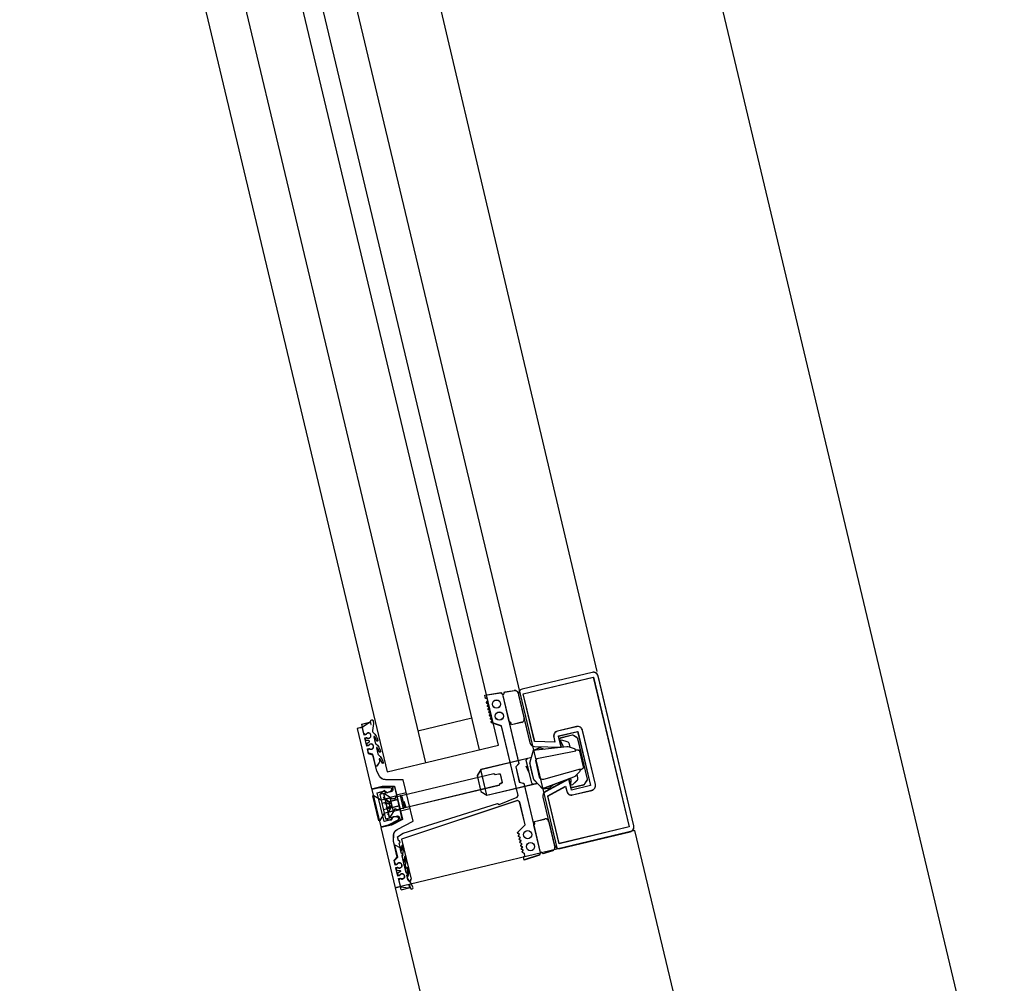
# Model space of a CAD drawing. Units: millimetres. Extents: x -355 to 331684, y -18510 to 60318.
# Drawn here: x 131720 to 132021, y 50769 to 51063 of the extents above; entities that cross this region are included whole.
import ezdxf

# ---------------------------------------------------------------- set-up
doc = ezdxf.new("R2010")
doc.units = ezdxf.units.MM
doc.layers.add('00-T-BAT-MenExt', color=251, linetype='Continuous')

msp = doc.modelspace()

# ---------------------------------------------------------------- linework, layer by layer
at = {"layer": '00-T-BAT-MenExt'}
for p, q in [((131865.15, 51357.69, 0), (132502.4, 48683.33, 0)), ((131866.21, 50841.84, 0), (131753.46, 51314.27, 0)), ((131731.05, 51308.92, 0), (131843.84, 50836.49, 0)), ((131791.28, 51308.91, 0), (131896.19, 50864.37, 0)), ((131719.89, 51304.15, 0), (131832.17, 50833.71, 0)), ((131766.39, 51302.97, 0), (131884.09, 50810.07, 0)), ((131861.99, 50857.15, 0), (131866.86, 50857.9, 0)), ((131862, 50857.12, 0), (131866.87, 50857.86, 0)), ((131866.86, 50857.9, 0), (131867.42, 50857.32, 0)), ((131866.87, 50857.86, 0), (131867.43, 50857.28, 0)), ((131867.8, 50857.41, 0), (131868.03, 50858.08, 0)), ((131867.8, 50857.37, 0), (131868.04, 50858.04, 0)), ((131868.03, 50858.08, 0), (131871.01, 50858.52, 0)), ((131868.04, 50858.04, 0), (131871.02, 50858.49, 0)), ((131872.14, 50857.76, 0), (131873.99, 50850.01, 0)), ((131872.15, 50857.73, 0), (131874, 50849.98, 0)), ((131862.23, 50856.15, 0), (131861.99, 50857.15, 0)), ((131862.23, 50856.12, 0), (131862, 50857.12, 0)), ((131862.75, 50856.14, 0), (131862.23, 50856.15, 0)), ((131862.76, 50856.1, 0), (131862.23, 50856.12, 0)), ((131862.53, 50854.87, 0), (131862.91, 50855.47, 0)), ((131862.59, 50854.65, 0), (131862.53, 50854.87, 0)), ((131862.54, 50854.83, 0), (131862.91, 50855.44, 0)), ((131862.59, 50854.61, 0), (131862.54, 50854.83, 0)), ((131863.13, 50854.37, 0), (131862.59, 50854.65, 0)), ((131863.14, 50854.34, 0), (131862.59, 50854.61, 0)), ((131862.91, 50855.47, 0), (131862.75, 50856.14, 0)), ((131862.91, 50855.44, 0), (131862.76, 50856.1, 0)), ((131867.42, 50857.32, 0), (131867.8, 50857.41, 0)), ((131867.43, 50857.28, 0), (131867.8, 50857.37, 0)), ((131867.57, 50856.97, 0), (131867.47, 50856.95, 0)), ((131867.47, 50856.95, 0), (131872.42, 50836.21, 0)), ((131867.58, 50856.94, 0), (131867.48, 50856.91, 0)), ((131867.48, 50856.91, 0), (131872.43, 50836.17, 0)), ((131869.47, 50849.01, 0), (131867.57, 50856.97, 0)), ((131869.48, 50848.98, 0), (131867.58, 50856.94, 0)), ((131862.77, 50853.88, 0), (131863.13, 50854.37, 0)), ((131862.82, 50853.68, 0), (131862.77, 50853.88, 0)), ((131862.78, 50853.85, 0), (131863.14, 50854.34, 0)), ((131862.83, 50853.64, 0), (131862.78, 50853.85, 0)), ((131863.37, 50853.4, 0), (131862.82, 50853.68, 0)), ((131863.37, 50853.37, 0), (131862.83, 50853.64, 0)), ((131863, 50852.91, 0), (131863.37, 50853.4, 0)), ((131863.05, 50852.7, 0), (131863, 50852.91, 0)), ((131863.01, 50852.88, 0), (131863.37, 50853.37, 0)), ((131863.06, 50852.67, 0), (131863.01, 50852.88, 0)), ((131863.62, 50852.46, 0), (131863.05, 50852.7, 0)), ((131863.63, 50852.43, 0), (131863.06, 50852.67, 0)), ((131863.23, 50851.94, 0), (131863.62, 50852.46, 0)), ((131863.28, 50851.73, 0), (131863.23, 50851.94, 0)), ((131863.24, 50851.9, 0), (131863.63, 50852.43, 0)), ((131863.29, 50851.7, 0), (131863.24, 50851.9, 0)), ((131863.83, 50851.46, 0), (131863.28, 50851.73, 0)), ((131863.84, 50851.42, 0), (131863.29, 50851.7, 0)), ((131841.51, 50846.25, 0), (131858.05, 50850.2, 0)), ((131841.51, 50846.22, 0), (131858.05, 50850.17, 0)), ((131863.47, 50850.96, 0), (131863.83, 50851.46, 0)), ((131863.47, 50850.93, 0), (131863.84, 50851.42, 0)), ((131863.51, 50850.76, 0), (131863.47, 50850.96, 0)), ((131863.52, 50850.72, 0), (131863.47, 50850.93, 0)), ((131864.06, 50850.48, 0), (131863.51, 50850.76, 0)), ((131864.07, 50850.45, 0), (131863.52, 50850.72, 0)), ((131863.7, 50849.99, 0), (131864.06, 50850.48, 0)), ((131863.75, 50849.78, 0), (131863.7, 50849.99, 0)), ((131863.71, 50849.96, 0), (131864.07, 50850.45, 0)), ((131863.76, 50849.75, 0), (131863.71, 50849.96, 0)), ((131864.29, 50849.51, 0), (131863.75, 50849.78, 0)), ((131864.3, 50849.48, 0), (131863.76, 50849.75, 0)), ((131863.93, 50849.02, 0), (131864.29, 50849.51, 0)), ((131864, 50848.72, 0), (131863.93, 50849.02, 0)), ((131863.94, 50848.99, 0), (131864.3, 50849.48, 0)), ((131864.01, 50848.69, 0), (131863.94, 50848.99, 0)), ((131867.11, 50847.7, 0), (131864, 50848.72, 0)), ((131867.12, 50847.66, 0), (131864.01, 50848.69, 0)), ((131869.95, 50848.71, 0), (131869.47, 50849.01, 0)), ((131869.96, 50848.68, 0), (131869.48, 50848.98, 0)), ((131870.11, 50848.06, 0), (131869.95, 50848.71, 0)), ((131870.11, 50848.02, 0), (131869.96, 50848.68, 0)), ((131873.25, 50848.81, 0), (131870.11, 50848.06, 0)), ((131873.26, 50848.77, 0), (131870.11, 50848.02, 0)), ((131824.33, 50848.28, 0), (131824.56, 50847.3, 0)), ((131824.34, 50848.24, 0), (131824.57, 50847.27, 0)), ((131872.17, 50826.51, 0), (131867.11, 50847.7, 0)), ((131872.17, 50826.48, 0), (131867.12, 50847.66, 0)), ((131832.16, 50833.74, 0), (131866.2, 50841.87, 0)), ((131832.17, 50833.71, 0), (131866.21, 50841.84, 0)), ((131872.42, 50836.21, 0), (131871.42, 50835.25, 0)), ((131872.43, 50836.17, 0), (131871.42, 50835.22, 0)), ((131871.42, 50835.25, 0), (131872.53, 50830.58, 0)), ((131871.42, 50835.22, 0), (131872.54, 50830.54, 0)), ((131874.51, 50835.53, 0), (131875.38, 50833.73, 0)), ((131874.52, 50835.5, 0), (131875.39, 50833.7, 0)), ((131875.87, 50835.44, 0), (131876.59, 50832.43, 0)), ((131875.88, 50835.41, 0), (131876.6, 50832.4, 0)), ((131872.53, 50830.58, 0), (131873.86, 50830.18, 0)), ((131872.54, 50830.54, 0), (131873.87, 50830.15, 0)), ((131873.86, 50830.18, 0), (131876.93, 50817.31, 0)), ((131873.87, 50830.15, 0), (131876.94, 50817.28, 0)), ((131832.02, 50827.29, 0), (131829.88, 50826.78, 0)), ((131832.02, 50827.25, 0), (131829.88, 50826.74, 0)), ((131835.39, 50825.21, 0), (131830.53, 50824.05, 0)), ((131835.4, 50825.18, 0), (131830.54, 50824.02, 0)), ((131831.02, 50827.15, 0), (131832.83, 50819.56, 0)), ((131831.03, 50827.12, 0), (131832.84, 50819.53, 0)), ((131835.04, 50826.67, 0), (131837.96, 50827.37, 0)), ((131835.05, 50826.64, 0), (131837.97, 50827.34, 0)), ((131836.11, 50826.52, 0), (131837.08, 50822.43, 0)), ((131836.12, 50826.48, 0), (131837.09, 50822.4, 0)), ((131872.02, 50824.97, 0), (131836.52, 50813.15, 0)), ((131872.03, 50824.94, 0), (131836.53, 50813.11, 0)), ((131836.6, 50826.17, 0), (131837.37, 50822.96, 0)), ((131836.61, 50826.14, 0), (131837.38, 50822.93, 0)), ((131838, 50822.8, 0), (131837.37, 50824.66, 0)), ((131838, 50822.77, 0), (131837.38, 50824.63, 0)), ((131866.4, 50823.73, 0), (131871.84, 50825.98, 0)), ((131866.41, 50823.7, 0), (131871.85, 50825.94, 0)), ((131871.84, 50825.98, 0), (131872.17, 50826.51, 0)), ((131871.85, 50825.94, 0), (131872.17, 50826.48, 0)), ((131872.63, 50824.57, 0), (131871.99, 50824.96, 0)), ((131872.64, 50824.53, 0), (131872, 50824.93, 0)), ((131874.31, 50817.53, 0), (131872.63, 50824.57, 0)), ((131874.32, 50817.5, 0), (131872.64, 50824.53, 0)), ((131835.86, 50823.27, 0), (131830.99, 50822.11, 0)), ((131835.86, 50823.23, 0), (131831, 50822.07, 0)), ((131836.2, 50821.81, 0), (131839.12, 50822.51, 0)), ((131836.21, 50821.78, 0), (131839.13, 50822.47, 0)), ((131837.01, 50814.97, 0), (131865.89, 50824.06, 0)), ((131837.02, 50814.94, 0), (131865.9, 50824.03, 0)), ((131865.89, 50824.06, 0), (131866.4, 50823.73, 0)), ((131865.9, 50824.03, 0), (131866.41, 50823.7, 0)), ((131831.64, 50819.38, 0), (131833.78, 50819.89, 0)), ((131831.65, 50819.35, 0), (131833.79, 50819.86, 0)), ((131877.15, 50818.56, 0), (131880.29, 50819.31, 0)), ((131877.31, 50817.91, 0), (131877.15, 50818.56, 0)), ((131877.16, 50818.53, 0), (131880.3, 50819.28, 0)), ((131877.31, 50817.88, 0), (131877.16, 50818.53, 0)), ((131881.49, 50818.57, 0), (131883.35, 50810.82, 0)), ((131881.5, 50818.54, 0), (131883.35, 50810.79, 0)), ((131872, 50815.21, 0), (131874.31, 50817.53, 0)), ((131872.01, 50815.18, 0), (131874.32, 50817.5, 0)), ((131876.93, 50817.31, 0), (131878.81, 50809.44, 0)), ((131876.94, 50817.28, 0), (131878.82, 50809.41, 0)), ((131877.01, 50817.43, 0), (131877.31, 50817.91, 0)), ((131878.91, 50809.47, 0), (131877.01, 50817.43, 0)), ((131877.02, 50817.4, 0), (131877.31, 50817.88, 0)), ((131878.92, 50809.43, 0), (131877.02, 50817.4, 0)), ((131835.33, 50813.83, 0), (131837.01, 50814.97, 0)), ((131835.61, 50812.67, 0), (131835.33, 50813.83, 0)), ((131835.34, 50813.8, 0), (131837.02, 50814.94, 0)), ((131835.62, 50812.63, 0), (131835.34, 50813.8, 0)), ((131835.92, 50812.62, 0), (131835.61, 50812.67, 0)), ((131835.93, 50812.59, 0), (131835.62, 50812.63, 0)), ((131836.11, 50812.33, 0), (131835.92, 50812.62, 0)), ((131836.12, 50812.3, 0), (131835.93, 50812.59, 0)), ((131836.52, 50813.15, 0), (131839.44, 50800.93, 0)), ((131836.53, 50813.11, 0), (131839.45, 50800.9, 0)), ((131872.07, 50814.92, 0), (131872, 50815.21, 0)), ((131872.08, 50814.88, 0), (131872.01, 50815.18, 0)), ((131872.62, 50814.64, 0), (131872.07, 50814.92, 0)), ((131872.63, 50814.61, 0), (131872.08, 50814.88, 0)), ((131872.26, 50814.15, 0), (131872.62, 50814.64, 0)), ((131872.26, 50814.12, 0), (131872.63, 50814.61, 0)), ((131872.3, 50813.94, 0), (131872.26, 50814.15, 0)), ((131872.31, 50813.91, 0), (131872.26, 50814.12, 0)), ((131872.85, 50813.67, 0), (131872.3, 50813.94, 0)), ((131872.86, 50813.64, 0), (131872.31, 50813.91, 0)), ((131872.49, 50813.18, 0), (131872.85, 50813.67, 0)), ((131872.54, 50812.97, 0), (131872.49, 50813.18, 0)), ((131872.5, 50813.14, 0), (131872.86, 50813.64, 0)), ((131872.55, 50812.94, 0), (131872.5, 50813.14, 0)), ((131873.08, 50812.7, 0), (131872.54, 50812.97, 0)), ((131873.09, 50812.66, 0), (131872.55, 50812.94, 0)), ((131872.72, 50812.2, 0), (131873.08, 50812.7, 0)), ((131872.73, 50812.17, 0), (131873.09, 50812.66, 0)), ((131835.8, 50811.89, 0), (131836.05, 50812.08, 0)), ((131835.8, 50811.86, 0), (131836.05, 50812.04, 0)), ((131836.08, 50810.72, 0), (131835.8, 50811.89, 0)), ((131836.08, 50810.69, 0), (131835.8, 50811.86, 0)), ((131836.05, 50812.08, 0), (131836.11, 50812.33, 0)), ((131836.05, 50812.04, 0), (131836.12, 50812.3, 0)), ((131836.39, 50810.68, 0), (131836.08, 50810.72, 0)), ((131836.39, 50810.65, 0), (131836.08, 50810.69, 0)), ((131836.26, 50809.94, 0), (131836.51, 50810.13, 0)), ((131836.54, 50808.78, 0), (131836.26, 50809.94, 0)), ((131836.27, 50809.91, 0), (131836.52, 50810.1, 0)), ((131836.55, 50808.74, 0), (131836.27, 50809.91, 0)), ((131836.57, 50810.39, 0), (131836.39, 50810.68, 0)), ((131836.58, 50810.35, 0), (131836.39, 50810.65, 0)), ((131836.51, 50810.13, 0), (131836.57, 50810.39, 0)), ((131836.52, 50810.1, 0), (131836.58, 50810.35, 0)), ((131872.77, 50812, 0), (131872.72, 50812.2, 0)), ((131872.78, 50811.97, 0), (131872.73, 50812.17, 0)), ((131873.36, 50811.71, 0), (131872.77, 50812, 0)), ((131873.36, 50811.67, 0), (131872.78, 50811.97, 0)), ((131872.95, 50811.23, 0), (131873.36, 50811.71, 0)), ((131873, 50811.03, 0), (131872.95, 50811.23, 0)), ((131872.96, 50811.2, 0), (131873.36, 50811.67, 0)), ((131873.01, 50810.99, 0), (131872.96, 50811.2, 0)), ((131873.55, 50810.75, 0), (131873, 50811.03, 0)), ((131873.56, 50810.72, 0), (131873.01, 50810.99, 0)), ((131873.18, 50810.26, 0), (131873.55, 50810.75, 0)), ((131873.23, 50810.05, 0), (131873.18, 50810.26, 0)), ((131873.19, 50810.23, 0), (131873.56, 50810.72, 0)), ((131873.24, 50810.02, 0), (131873.19, 50810.23, 0)), ((131873.78, 50809.78, 0), (131873.23, 50810.05, 0)), ((131873.79, 50809.75, 0), (131873.24, 50810.02, 0)), ((131873.42, 50809.29, 0), (131873.78, 50809.78, 0)), ((131873.42, 50809.25, 0), (131873.79, 50809.75, 0)), ((131878.81, 50809.44, 0), (131878.91, 50809.47, 0)), ((131878.82, 50809.41, 0), (131878.92, 50809.43, 0)), ((131882.68, 50809.64, 0), (131879.83, 50808.69, 0)), ((131882.69, 50809.61, 0), (131879.83, 50808.66, 0)), ((131836.85, 50808.73, 0), (131836.54, 50808.78, 0)), ((131836.86, 50808.7, 0), (131836.55, 50808.74, 0)), ((131836.73, 50808, 0), (131836.98, 50808.19, 0)), ((131836.73, 50807.96, 0), (131836.98, 50808.15, 0)), ((131837, 50806.83, 0), (131836.73, 50808, 0)), ((131837.01, 50806.8, 0), (131836.73, 50807.96, 0)), ((131837.04, 50808.44, 0), (131836.85, 50808.73, 0)), ((131837.05, 50808.41, 0), (131836.86, 50808.7, 0)), ((131836.98, 50808.19, 0), (131837.04, 50808.44, 0)), ((131836.98, 50808.15, 0), (131837.05, 50808.41, 0)), ((131837.31, 50806.79, 0), (131837, 50806.83, 0)), ((131837.32, 50806.76, 0), (131837.01, 50806.8, 0)), ((131837.5, 50806.5, 0), (131837.31, 50806.79, 0)), ((131837.51, 50806.46, 0), (131837.32, 50806.76, 0)), ((131837.44, 50806.24, 0), (131837.5, 50806.5, 0)), ((131837.45, 50806.21, 0), (131837.51, 50806.46, 0)), ((131873.47, 50809.07, 0), (131873.42, 50809.29, 0)), ((131873.48, 50809.04, 0), (131873.42, 50809.25, 0)), ((131874.07, 50808.7, 0), (131873.47, 50809.07, 0)), ((131874.08, 50808.66, 0), (131873.48, 50809.04, 0)), ((131873.78, 50807.78, 0), (131874.23, 50808.03, 0)), ((131873.78, 50807.75, 0), (131874.24, 50808, 0)), ((131874.01, 50806.79, 0), (131873.78, 50807.78, 0)), ((131874.02, 50806.75, 0), (131873.78, 50807.75, 0)), ((131878.7, 50808.32, 0), (131874.01, 50806.79, 0)), ((131878.7, 50808.29, 0), (131874.02, 50806.75, 0)), ((131874.23, 50808.03, 0), (131874.07, 50808.7, 0)), ((131874.24, 50808, 0), (131874.08, 50808.66, 0)), ((131878.94, 50809.09, 0), (131878.7, 50808.32, 0)), ((131878.95, 50809.06, 0), (131878.7, 50808.29, 0)), ((131879.31, 50809.18, 0), (131878.94, 50809.09, 0)), ((131879.32, 50809.15, 0), (131878.95, 50809.06, 0)), ((131879.83, 50808.69, 0), (131879.31, 50809.18, 0)), ((131879.83, 50808.66, 0), (131879.32, 50809.15, 0)), ((131837.19, 50806.05, 0), (131837.44, 50806.24, 0)), ((131837.47, 50804.89, 0), (131837.19, 50806.05, 0)), ((131837.2, 50806.02, 0), (131837.45, 50806.21, 0)), ((131837.48, 50804.85, 0), (131837.2, 50806.02, 0)), ((131837.78, 50804.84, 0), (131837.47, 50804.89, 0)), ((131837.79, 50804.81, 0), (131837.48, 50804.85, 0)), ((131837.65, 50804.11, 0), (131837.9, 50804.3, 0)), ((131837.93, 50802.94, 0), (131837.65, 50804.11, 0)), ((131837.66, 50804.07, 0), (131837.91, 50804.26, 0)), ((131837.94, 50802.91, 0), (131837.66, 50804.07, 0)), ((131837.97, 50804.55, 0), (131837.78, 50804.84, 0)), ((131837.98, 50804.52, 0), (131837.79, 50804.81, 0)), ((131837.9, 50804.3, 0), (131837.97, 50804.55, 0)), ((131837.91, 50804.26, 0), (131837.98, 50804.52, 0)), ((131838.24, 50802.9, 0), (131837.93, 50802.94, 0)), ((131838.25, 50802.86, 0), (131837.94, 50802.91, 0)), ((131838.12, 50802.16, 0), (131838.37, 50802.35, 0)), ((131838.47, 50800.7, 0), (131838.12, 50802.16, 0)), ((131838.13, 50802.13, 0), (131838.38, 50802.32, 0)), ((131838.48, 50800.67, 0), (131838.13, 50802.13, 0)), ((131838.43, 50802.61, 0), (131838.24, 50802.9, 0)), ((131838.44, 50802.57, 0), (131838.25, 50802.86, 0)), ((131838.37, 50802.35, 0), (131838.43, 50802.61, 0)), ((131838.38, 50802.32, 0), (131838.44, 50802.57, 0)), ((131836.41, 50797.7, 0), (131836.18, 50798.67, 0)), ((131836.42, 50797.66, 0), (131836.18, 50798.64, 0))]:
    msp.add_line(p, q, dxfattribs=at)
at = {"layer": '00-T-BAT-MenExt', "linetype": 'ByBlock', "elevation": 0}
for points in [[(131860.38, 50840.44), (131747.59, 51312.87)], [(131824.33, 50848.28), (131827.12, 50848.94)], [(131824.34, 50848.24), (131827.13, 50848.91)], [(131875.97, 50837.99), (131860.77, 50834.36), (131859.65, 50832.54), (131860.81, 50827.69), (131862.62, 50826.57), (131877.83, 50830.21)], [(131875.98, 50837.95), (131860.77, 50834.32), (131859.66, 50832.51), (131860.82, 50827.66), (131862.63, 50826.54), (131877.84, 50830.17)], [(131862.62, 50826.57), (131860.77, 50834.36)], [(131862.63, 50826.54), (131860.77, 50834.32)], [(131830.94, 50825.97), (131832.58, 50824.69), (131833.49, 50823.73), (131833.12, 50822.46), (131832.23, 50820.59)], [(131830.95, 50825.93), (131832.59, 50824.66), (131833.5, 50823.7), (131833.12, 50822.43), (131832.24, 50820.55)], [(131831.04, 50827.05), (131832.81, 50819.66)], [(131831.05, 50827.02), (131832.82, 50819.63)], [(131835.11, 50826.38), (131833.07, 50825.89), (131831.14, 50827.08)], [(131835.12, 50826.35), (131833.08, 50825.86), (131831.15, 50827.04)], [(131832.58, 50824.69), (131833.12, 50822.46)], [(131832.59, 50824.66), (131833.12, 50822.43)], [(131834.09, 50821.61), (131833.07, 50825.89)], [(131834.1, 50821.58), (131833.08, 50825.86)], [(131831.42, 50823.98), (131832.73, 50824.09)], [(131831.43, 50823.95), (131832.74, 50824.06)], [(131832.97, 50823.06), (131831.75, 50822.57)], [(131832.98, 50823.03), (131831.76, 50822.54)], [(131836.13, 50822.1), (131834.09, 50821.61), (131832.91, 50819.68)], [(131836.14, 50822.07), (131834.1, 50821.58), (131832.91, 50819.65)], [(131924.07, 50747.69), (131907.82, 50815.78), (131834.58, 50798.29), (131848.51, 50739.93), (131885.13, 50748.67), (131887.45, 50738.95), (131924.07, 50747.69)], [(131924.08, 50747.66), (131907.83, 50815.74), (131834.58, 50798.25), (131848.52, 50739.9), (131885.14, 50748.64), (131887.46, 50738.91), (131924.08, 50747.66)], [(131836.41, 50797.7), (131839.19, 50798.36)], [(131836.42, 50797.66), (131839.2, 50798.33)]]:
    msp.add_lwpolyline(points, dxfattribs=at)
for points in [[(131885.33, 50841.25), (131884.52, 50844.65), (131890.35, 50846.05), (131894.3, 50829.51), (131888.47, 50828.12), (131887.65, 50831.52), (131880.47, 50827.64, 0.339454), (131879.73, 50825.97), (131883.2, 50811.44, 0.414214), (131885, 50810.33), (131906.4, 50815.44, 0.414214), (131907.51, 50817.25), (131896.6, 50862.96, 0.414214), (131894.79, 50864.07), (131873.39, 50858.96, 0.414214), (131872.28, 50857.15), (131875.75, 50842.62, 0.339454), (131877.17, 50841.47)], [(131885.34, 50841.22), (131884.53, 50844.62), (131890.36, 50846.01), (131894.31, 50829.48), (131888.47, 50828.09), (131887.66, 50831.49), (131880.48, 50827.6, 0.339454), (131879.74, 50825.94), (131883.2, 50811.41, 0.414214), (131885.01, 50810.3), (131906.41, 50815.4, 0.414214), (131907.52, 50817.21), (131896.61, 50862.93, 0.414214), (131894.8, 50864.04), (131873.4, 50858.93, 0.414214), (131872.29, 50857.12), (131875.76, 50842.59, 0.339454), (131877.18, 50841.44)], [(131877.21, 50842.97), (131873.74, 50857.5), (131895.14, 50862.61), (131906.05, 50816.9), (131884.66, 50811.79), (131881.19, 50826.32), (131886.65, 50829.27), (131887.01, 50827.77, 0.414214), (131888.82, 50826.66), (131894.65, 50828.05, 0.414214), (131895.76, 50829.86), (131891.81, 50846.4, 0.414214), (131890.01, 50847.51), (131884.17, 50846.11, 0.414214), (131883.06, 50844.31), (131883.42, 50842.8)], [(131877.22, 50842.94), (131873.75, 50857.47), (131895.15, 50862.58), (131906.06, 50816.86), (131884.66, 50811.75), (131881.19, 50826.28), (131886.66, 50829.24), (131887.02, 50827.74, 0.414214), (131888.82, 50826.63), (131894.66, 50828.02, 0.414214), (131895.77, 50829.83), (131891.82, 50846.36, 0.414214), (131890.01, 50847.47), (131884.18, 50846.08, 0.414214), (131883.07, 50844.27), (131883.43, 50842.77)], [(131825.95, 50841.52), (131825.33, 50844.09), (131825.82, 50844.21, 3.732051), (131825.64, 50844.99), (131825.14, 50844.87), (131824.56, 50847.3), (131823.01, 50846.93), (131827.4, 50828.55), (131830.64, 50829.32), (131834.42, 50829.29), (131836.83, 50819.2), (131833.48, 50817.46), (131830.23, 50816.68), (131834.62, 50798.3), (131836.18, 50798.67), (131835.6, 50801.1), (131836.09, 50801.22, 3.732051), (131835.9, 50802), (131835.41, 50801.88), (131834.79, 50804.46), (131835.29, 50804.57, 3.732051), (131835.1, 50805.35), (131834.61, 50805.24), (131834.25, 50806.75), (131835.25, 50807.7), (131834.09, 50812.57), (131834.14, 50814.39, -0.272631), (131835.22, 50816.11), (131840.05, 50818.61), (131837.03, 50831.26), (131831.59, 50831.31, -0.272631), (131829.85, 50832.36), (131828.98, 50833.96), (131827.82, 50838.83), (131826.49, 50839.22), (131826.13, 50840.74), (131826.63, 50840.85, 3.732051), (131826.44, 50841.63)], [(131825.95, 50841.48), (131825.34, 50844.06), (131825.83, 50844.18, 3.732051), (131825.65, 50844.96), (131825.15, 50844.84), (131824.57, 50847.27), (131823.02, 50846.9), (131827.41, 50828.51), (131830.65, 50829.29), (131834.43, 50829.25), (131836.84, 50819.16), (131833.48, 50817.42), (131830.24, 50816.65), (131834.63, 50798.27), (131836.18, 50798.64), (131835.6, 50801.07), (131836.1, 50801.19, 3.732051), (131835.91, 50801.96), (131835.42, 50801.85), (131834.8, 50804.42), (131835.3, 50804.54, 3.732051), (131835.11, 50805.32), (131834.62, 50805.2), (131834.26, 50806.72), (131835.26, 50807.67), (131834.1, 50812.53), (131834.15, 50814.35, -0.272631), (131835.23, 50816.07), (131840.06, 50818.58), (131837.04, 50831.23), (131831.6, 50831.28, -0.272631), (131829.86, 50832.33), (131828.99, 50833.93), (131827.83, 50838.79), (131826.5, 50839.19), (131826.14, 50840.7), (131826.63, 50840.82, 3.732051), (131826.45, 50841.6)], [(131831.34, 50827.84), (131831.96, 50827.38, 0.291473), (131832.28, 50827.36), (131833.34, 50827.93, 0.774283), (131833.11, 50828.85), (131829.89, 50828.89), (131827.46, 50828.3), (131830.17, 50816.92), (131832.6, 50817.51), (131835.47, 50818.99, 0.774283), (131835.25, 50819.92), (131834.05, 50819.95, 0.291473), (131833.78, 50819.78), (131833.43, 50819.09), (131831.22, 50818.56), (131829.13, 50827.32)], [(131831.35, 50827.81), (131831.97, 50827.35, 0.291473), (131832.29, 50827.33), (131833.35, 50827.9, 0.774283), (131833.12, 50828.82), (131829.9, 50828.85), (131827.46, 50828.27), (131830.18, 50816.89), (131832.61, 50817.47), (131835.47, 50818.96, 0.774283), (131835.26, 50819.88), (131834.06, 50819.92, 0.291473), (131833.79, 50819.75), (131833.44, 50819.06), (131831.23, 50818.53), (131829.14, 50827.28)], [(131831.64, 50819.38), (131833.4, 50818.93), (131833.78, 50819.89), (131835.05, 50820.2, -0.416513), (131835.95, 50819.64), (131836.07, 50819.15), (131836.75, 50819.32, 0.414214), (131836.78, 50819.38), (131834.46, 50829.1, 0.414214), (131834.4, 50829.14), (131833.72, 50828.98), (131833.84, 50828.49, -0.414214), (131833.28, 50827.59), (131832.02, 50827.29), (131831.24, 50827.97), (131829.88, 50826.78)], [(131831.65, 50819.35), (131833.41, 50818.9), (131833.79, 50819.86), (131835.05, 50820.16, -0.416513), (131835.96, 50819.61), (131836.07, 50819.12), (131836.75, 50819.28, 0.414214), (131836.79, 50819.34), (131834.47, 50829.07, 0.414214), (131834.41, 50829.11), (131833.73, 50828.94), (131833.84, 50828.46, -0.414214), (131833.29, 50827.55), (131832.02, 50827.25), (131831.25, 50827.94), (131829.88, 50826.74)]]:
    msp.add_lwpolyline(points, format="xyb", close=True, dxfattribs=at)
for points in [[(131829.32, 50839.2, 0.177897), (131829.55, 50838.87, -0.170658), (131830.94, 50836.54, -0.964232), (131830.54, 50836.44, 0.098202), (131829.89, 50837.66, 0.737484), (131829.7, 50837.6), (131829.83, 50837.06, -0.229727), (131829.72, 50836.55), (131828.95, 50835.5, -0.626377), (131828.6, 50835.58), (131827.81, 50838.9, 0.267949), (131827.67, 50839.04), (131826.55, 50839.4, -0.264219), (131826.42, 50839.54), (131826.26, 50840.18, -0.198912), (131826.29, 50840.34), (131826.47, 50840.69, -0.428928), (131826.75, 50840.75, 2.595874), (131826.51, 50841.79, -0.428929), (131826.23, 50841.72), (131825.91, 50841.96, -0.536537), (131825.9, 50842.37), (131826.66, 50842.85, 0.729891), (131826.57, 50843.22), (131825.68, 50843.32, -0.528271), (131825.49, 50843.69), (131825.67, 50844.04, -0.428926), (131825.95, 50844.1, 2.595874), (131825.7, 50845.15, -0.428926), (131825.42, 50845.07), (131825.1, 50845.3, -0.198912), (131825.01, 50845.43), (131824.58, 50847.24, -0.315299), (131824.66, 50847.45), (131826.62, 50848.78, -0.520567), (131827.08, 50848.6), (131827.18, 50848.16, 1.172743), (131827.26, 50848.2, -0.025313), (131827.09, 50849.11, -1.051181), (131827.91, 50849.19, -0.072916), (131827.69, 50846.29, 0.138408), (131827.69, 50846.02, 0.177897), (131827.92, 50845.68, -0.170658), (131829.31, 50843.35, -0.964232), (131828.91, 50843.26, 0.098202), (131828.26, 50844.48, 0.737484), (131828.08, 50844.41), (131828.51, 50842.61, 0.177897), (131828.74, 50842.28, -0.170658), (131830.12, 50839.95, -0.964232), (131829.73, 50839.85, 0.098202), (131829.08, 50841.07, 0.737484), (131828.89, 50841.01), (131829.32, 50839.2)], [(131829.33, 50839.17, 0.177897), (131829.56, 50838.83, -0.170658), (131830.95, 50836.51, -0.964232), (131830.55, 50836.41, 0.098202), (131829.9, 50837.63, 0.737484), (131829.71, 50837.56), (131829.84, 50837.03, -0.229727), (131829.73, 50836.52), (131828.96, 50835.47, -0.626377), (131828.61, 50835.55), (131827.81, 50838.86, 0.267949), (131827.68, 50839.01), (131826.56, 50839.36, -0.264219), (131826.43, 50839.51), (131826.27, 50840.15, -0.198912), (131826.3, 50840.3), (131826.48, 50840.65, -0.428928), (131826.76, 50840.71, 2.595874), (131826.51, 50841.76, -0.428929), (131826.23, 50841.68), (131825.92, 50841.93, -0.536537), (131825.91, 50842.34), (131826.67, 50842.82, 0.729891), (131826.58, 50843.19), (131825.69, 50843.28, -0.528271), (131825.5, 50843.66), (131825.67, 50844.01, -0.428926), (131825.96, 50844.07, 2.595874), (131825.71, 50845.11, -0.428926), (131825.43, 50845.04), (131825.11, 50845.27, -0.198912), (131825.02, 50845.39), (131824.59, 50847.2, -0.315299), (131824.67, 50847.42), (131826.63, 50848.75, -0.520567), (131827.08, 50848.57), (131827.19, 50848.13, 1.172743), (131827.26, 50848.17, -0.025313), (131827.1, 50849.08, -1.051181), (131827.92, 50849.16, -0.072916), (131827.69, 50846.26, 0.138408), (131827.7, 50845.98, 0.177897), (131827.93, 50845.65, -0.170658), (131829.32, 50843.32, -0.964232), (131828.92, 50843.23, 0.098202), (131828.27, 50844.45, 0.737484), (131828.08, 50844.38), (131828.52, 50842.58, 0.177897), (131828.74, 50842.24, -0.170658), (131830.13, 50839.91, -0.964232), (131829.73, 50839.82, 0.098202), (131829.08, 50841.04, 0.737484), (131828.9, 50840.97), (131829.33, 50839.17)], [(131887.65, 50831.52), (131888.18, 50829.34, 0.414214), (131888.78, 50828.96), (131892.27, 50829.8, 0.198912), (131892.58, 50830.02), (131893.26, 50831.12, 0.198912), (131893.32, 50831.49), (131890.37, 50843.83, 0.198912), (131890.14, 50844.14), (131889.05, 50844.82, 0.198912), (131888.67, 50844.88), (131885.18, 50844.04, 0.414214), (131884.81, 50843.44), (131885.33, 50841.25)], [(131887.66, 50831.49), (131888.18, 50829.3, 0.414214), (131888.79, 50828.93), (131892.28, 50829.77, 0.198912), (131892.59, 50829.99), (131893.26, 50831.08, 0.198912), (131893.32, 50831.46), (131890.38, 50843.8, 0.198912), (131890.15, 50844.11), (131889.06, 50844.78, 0.198912), (131888.68, 50844.84), (131885.19, 50844.01, 0.414214), (131884.82, 50843.41), (131885.34, 50841.22)], [(131888.08, 50841.18), (131887.85, 50842.13, 0.267949), (131887.17, 50842.85), (131885.51, 50843.35), (131885.02, 50843.23), (131885.82, 50841.75, -0.151356), (131885.85, 50841.58), (131885.84, 50841.22)], [(131888.09, 50841.15), (131887.86, 50842.09, 0.267949), (131887.17, 50842.82), (131885.51, 50843.32), (131885.03, 50843.2), (131885.83, 50841.72, -0.151356), (131885.86, 50841.55), (131885.85, 50841.18)], [(131876.79, 50840.24), (131875.72, 50836.66, 0.131652), (131875.71, 50836.14), (131876.76, 50831.73, 0.131652), (131877.01, 50831.28), (131879.58, 50828.57), (131889.21, 50832.21, 0.109518), (131889.93, 50832.68), (131891.04, 50833.81, 0.267949), (131891.16, 50834.29), (131891.1, 50834.51), (131879.93, 50831.37, -0.425879), (131878.74, 50832.07), (131877.63, 50836.74, -0.425879), (131878.37, 50837.9), (131889.75, 50840.15), (131889.71, 50840.36, 0.267949), (131889.38, 50840.74), (131887.89, 50841.25, 0.109518), (131887.03, 50841.34), (131876.79, 50840.24)], [(131876.8, 50840.21), (131875.73, 50836.63, 0.131652), (131875.72, 50836.11), (131876.77, 50831.7, 0.131652), (131877.02, 50831.24), (131879.58, 50828.53), (131889.22, 50832.17, 0.109518), (131889.94, 50832.65), (131891.04, 50833.78, 0.267949), (131891.17, 50834.26), (131891.11, 50834.47), (131879.94, 50831.33, -0.425879), (131878.75, 50832.03), (131877.63, 50836.7, -0.425879), (131878.38, 50837.87), (131889.76, 50840.11), (131889.72, 50840.33, 0.267949), (131889.39, 50840.7), (131887.9, 50841.21, 0.109518), (131887.04, 50841.31), (131876.8, 50840.21)], [(131876.79, 50840.24), (131878.5, 50840.97, -0.161794), (131879.02, 50841), (131880.26, 50840.61)], [(131876.8, 50840.21), (131878.51, 50840.93, -0.161794), (131879.03, 50840.97), (131880.27, 50840.58)], [(131889.7, 50840.4), (131890.47, 50840.38, -0.344345), (131890.93, 50840), (131892.08, 50835.17, -0.344345), (131891.84, 50834.62), (131891.17, 50834.25)], [(131889.71, 50840.37), (131890.48, 50840.35, -0.344345), (131890.94, 50839.96), (131892.09, 50835.14, -0.344345), (131891.85, 50834.59), (131891.18, 50834.22)], [(131876.34, 50830.21), (131874.65, 50837.31, -0.332406), (131875.03, 50837.75)], [(131876.35, 50830.18), (131874.65, 50837.28, -0.332406), (131875.04, 50837.72)], [(131829.57, 50818.78), (131827.76, 50826.37), (131828.1, 50826.45), (131830.09, 50825.23, 0.198912), (131830.47, 50825.17), (131833.18, 50825.82), (131833.68, 50825.47), (131834.2, 50825.6), (131834.33, 50825.53), (131834.67, 50825.61), (131834.8, 50826.05), (131864.78, 50833.21), (131865.1, 50832.87), (131866.14, 50833.12), (131866.67, 50833.04), (131867.3, 50830.42), (131866.86, 50830.11), (131866.49, 50830.02), (131866.35, 50829.57), (131835.07, 50822.1), (131834.83, 50822.36), (131834.44, 50822.26), (131834.16, 50821.73), (131831.44, 50821.08, 0.198912), (131831.13, 50820.86), (131829.91, 50818.87), (131829.57, 50818.78)], [(131829.58, 50818.75), (131827.76, 50826.34), (131828.11, 50826.42), (131830.1, 50825.2, 0.198912), (131830.48, 50825.14), (131833.19, 50825.78), (131833.69, 50825.44), (131834.21, 50825.56), (131834.34, 50825.49), (131834.68, 50825.57), (131834.81, 50826.02), (131864.79, 50833.17), (131865.1, 50832.84), (131866.15, 50833.09), (131866.68, 50833.01), (131867.31, 50830.38), (131866.87, 50830.07), (131866.49, 50829.98), (131866.36, 50829.54), (131835.08, 50822.07), (131834.84, 50822.32), (131834.45, 50822.23), (131834.17, 50821.7), (131831.45, 50821.05, 0.198912), (131831.14, 50820.83), (131829.92, 50818.83), (131829.58, 50818.75)], [(131890.07, 50832.83), (131890.3, 50831.88, -0.267949), (131890.02, 50830.92), (131888.76, 50829.73), (131888.27, 50829.61), (131888.32, 50831.29, 0.151356), (131888.27, 50831.46), (131888.1, 50831.79)], [(131890.08, 50832.79), (131890.31, 50831.85, -0.267949), (131890.02, 50830.89), (131888.77, 50829.7), (131888.28, 50829.58), (131888.32, 50831.26, 0.151356), (131888.28, 50831.43), (131888.1, 50831.75)], [(131879.58, 50828.57), (131881.43, 50828.69, 0.161794), (131881.91, 50828.9), (131882.84, 50829.8)], [(131879.58, 50828.53), (131881.44, 50828.66, 0.161794), (131881.92, 50828.87), (131882.85, 50829.77)], [(131836.76, 50808.05, -0.177897), (131836.81, 50808.45, 0.170658), (131837, 50811.15, 0.964232), (131836.6, 50811.06, -0.098202), (131836.57, 50809.68, -0.737484), (131836.38, 50809.65), (131836.25, 50810.18, 0.229727), (131835.92, 50810.59), (131834.76, 50811.18, 0.626377), (131834.48, 50810.95), (131835.27, 50807.63, -0.267949), (131835.21, 50807.44), (131834.38, 50806.62, 0.264219), (131834.32, 50806.43), (131834.48, 50805.79, 0.198912), (131834.57, 50805.66), (131834.89, 50805.43, 0.428928), (131835.17, 50805.51, -2.595874), (131835.42, 50804.46, 0.428929), (131835.14, 50804.4), (131834.97, 50804.04, 0.536537), (131835.14, 50803.67), (131836.04, 50803.59, -0.729891), (131836.12, 50803.21), (131835.37, 50802.73, 0.528271), (131835.37, 50802.31), (131835.69, 50802.08, 0.428926), (131835.97, 50802.15, -2.595874), (131836.22, 50801.11, 0.428926), (131835.94, 50801.05), (131835.75, 50800.7, 0.198912), (131835.73, 50800.54), (131836.16, 50798.73, 0.315299), (131836.33, 50798.58), (131838.68, 50798.28, 0.520567), (131839, 50798.65), (131838.9, 50799.08, -1.172743), (131838.99, 50799.08, 0.025313), (131839.25, 50798.2, 1.051181), (131840.02, 50798.5, 0.072916), (131838.5, 50800.98, -0.138408), (131838.39, 50801.23, -0.177897), (131838.44, 50801.63, 0.170658), (131838.63, 50804.34, 0.964232), (131838.23, 50804.24, -0.098202), (131838.2, 50802.86, -0.737484), (131838, 50802.83), (131837.57, 50804.64, -0.177897), (131837.63, 50805.04, 0.170658), (131837.81, 50807.74, 0.964232), (131837.42, 50807.65, -0.098202), (131837.39, 50806.27, -0.737484), (131837.19, 50806.24), (131836.76, 50808.05)], [(131836.77, 50808.01, -0.177897), (131836.82, 50808.41, 0.170658), (131837.01, 50811.12, 0.964232), (131836.61, 50811.02, -0.098202), (131836.58, 50809.64, -0.737484), (131836.38, 50809.62), (131836.26, 50810.15, 0.229727), (131835.93, 50810.56), (131834.76, 50811.15, 0.626377), (131834.49, 50810.92), (131835.28, 50807.6, -0.267949), (131835.22, 50807.41), (131834.39, 50806.59, 0.264219), (131834.33, 50806.4), (131834.48, 50805.76, 0.198912), (131834.57, 50805.63), (131834.89, 50805.4, 0.428928), (131835.17, 50805.47, -2.595874), (131835.43, 50804.43, 0.428929), (131835.14, 50804.37), (131834.97, 50804.01, 0.536537), (131835.15, 50803.64), (131836.04, 50803.55, -0.729891), (131836.13, 50803.18), (131835.38, 50802.7, 0.528271), (131835.38, 50802.28), (131835.69, 50802.04, 0.428926), (131835.98, 50802.12, -2.595874), (131836.23, 50801.07, 0.428926), (131835.94, 50801.01), (131835.76, 50800.66, 0.198912), (131835.74, 50800.51), (131836.17, 50798.7, 0.315299), (131836.34, 50798.55), (131838.69, 50798.24, 0.520567), (131839.01, 50798.61), (131838.91, 50799.05, -1.172743), (131838.99, 50799.05, 0.025313), (131839.26, 50798.17, 1.051181), (131840.02, 50798.46, 0.072916), (131838.51, 50800.95, -0.138408), (131838.4, 50801.2, -0.177897), (131838.45, 50801.6, 0.170658), (131838.64, 50804.3, 0.964232), (131838.24, 50804.21, -0.098202), (131838.21, 50802.83, -0.737484), (131838.01, 50802.8), (131837.58, 50804.61, -0.177897), (131837.63, 50805.01, 0.170658), (131837.82, 50807.71, 0.964232), (131837.42, 50807.62, -0.098202), (131837.39, 50806.23, -0.737484), (131837.2, 50806.21), (131836.77, 50808.01)]]:
    msp.add_lwpolyline(points, format="xyb", dxfattribs=at)
at = {"layer": '00-T-BAT-MenExt'}
for centre in [(131865.56, 50854.39, 0), (131865.57, 50854.36, 0), (131866.44, 50850.73, 0), (131866.45, 50850.7, 0), (131875.09, 50814.52, 0), (131875.1, 50814.49, 0), (131875.95, 50810.86, 0), (131875.96, 50810.82, 0)]:
    msp.add_circle(centre, 1.25, dxfattribs=at)
for centre, radius, start, end in [((131871.16, 50857.53, 0), 1, 13.4308, 98.877), ((131871.17, 50857.5, 0), 1, 13.4308, 98.877), ((131873.02, 50849.78, 0), 1, 283.4293, 13.4293), ((131873.02, 50849.75, 0), 1, 283.4293, 13.4293), ((131876.76, 50830.46, 0), 0.49, 211.2881, 284.8366), ((131876.77, 50830.43, 0), 0.49, 211.2881, 284.8366), ((131880.52, 50818.34, 0), 1, 13.4293, 103.4293), ((131880.53, 50818.31, 0), 1, 13.4293, 103.4293), ((131882.37, 50810.59, 0), 1, 287.9817, 13.4293), ((131882.38, 50810.56, 0), 1, 287.9817, 13.4293), ((131838.94, 50800.86, 0), 0.502, 197.8849, 283.4303), ((131838.95, 50800.82, 0), 0.502, 197.8849, 283.4303), ((131838.94, 50800.86, 0), 0.502, 283.4232, 8.9747), ((131838.95, 50800.82, 0), 0.502, 283.4232, 8.9747)]:
    msp.add_arc(centre, radius, start, end, dxfattribs=at)

doc.saveas('drawing.dxf')
